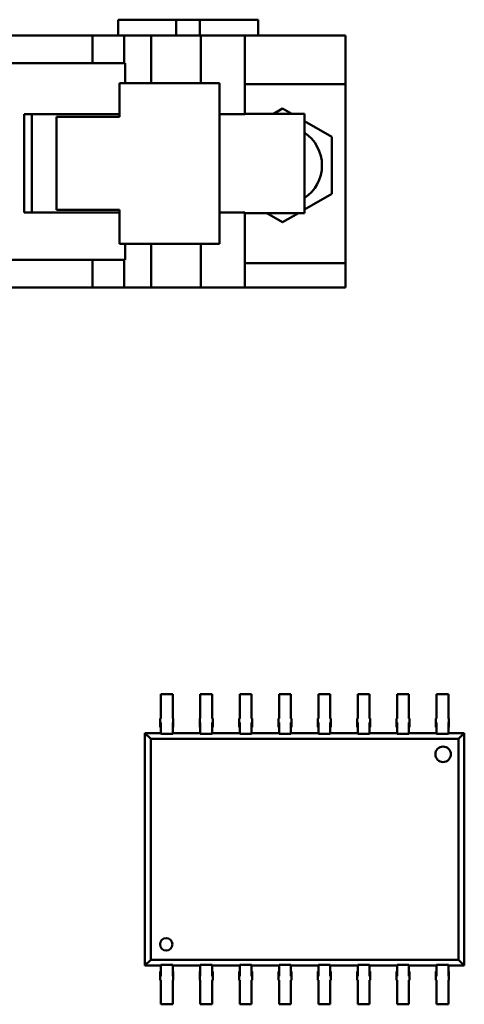
# Model space of a CAD drawing. Units: inches. Extents: x 0.9 to 76.1, y 0.9 to 58.6.
# Drawn here: x 20.3 to 20.9, y 31.5 to 32.8 of the extents above; entities that cross this region are included whole.
import ezdxf

# ---------------------------------------------------------------- set-up
doc = ezdxf.new("R2010")
doc.units = ezdxf.units.IN
doc.header["$LTSCALE"] = 7
doc.header["$MEASUREMENT"] = 0
doc.layers.add('Visible (ANSI)', color=7, linetype='Continuous', lineweight=50)

msp = doc.modelspace()

# ---------------------------------------------------------------- linework, layer by layer
at = {"layer": 'Visible (ANSI)'}
for p, q in [((20.4316, 32.7535), (20.4223, 32.7535)), ((20.4223, 32.7335), (20.4223, 32.7535)), ((20.4316, 32.7535), (20.4963, 32.7535)), ((20.4963, 32.7535), (20.5263, 32.7535)), ((20.4963, 32.7335), (20.4963, 32.7535)), ((20.5263, 32.7535), (20.591, 32.7535)), ((20.5263, 32.7335), (20.5263, 32.7535)), ((20.6004, 32.7535), (20.591, 32.7535)), ((20.6004, 32.7535), (20.6004, 32.7335)), ((20.3898, 32.7335), (18.2679, 32.7335)), ((20.43, 32.7335), (20.3898, 32.7335)), ((20.3898, 32.7335), (20.3898, 32.6985)), ((20.43, 32.7335), (20.4646, 32.7335)), ((20.43, 32.6985), (20.43, 32.7335)), ((20.4646, 32.7335), (20.4708, 32.7335)), ((20.4646, 32.673), (20.4646, 32.7335)), ((20.4708, 32.7335), (20.5276, 32.7335)), ((20.5276, 32.7335), (20.5835, 32.7335)), ((20.5276, 32.7335), (20.5276, 32.673)), ((20.5835, 32.7335), (20.7113, 32.7335)), ((20.5835, 32.7335), (20.5835, 32.6715)), ((20.7113, 32.6715), (20.7113, 32.7335)), ((18.2679, 32.6985), (20.3898, 32.6985)), ((20.3898, 32.6985), (20.43, 32.6985)), ((20.4313, 32.6985), (20.43, 32.6985)), ((20.4313, 32.673), (20.4313, 32.6985)), ((20.5453, 32.673), (20.4243, 32.673)), ((20.4243, 32.673), (20.4243, 32.63)), ((20.5513, 32.673), (20.5453, 32.673)), ((20.5513, 32.673), (20.5513, 32.469)), ((20.5833, 32.6715), (20.5835, 32.6715)), ((20.5833, 32.6335), (20.5833, 32.6715)), ((20.5835, 32.6715), (20.7113, 32.6715)), ((20.7113, 32.4445), (20.7113, 32.6715)), ((20.6198, 32.634), (20.6313, 32.6407)), ((20.6313, 32.6407), (20.6429, 32.634)), ((20.3033, 32.5085), (20.3033, 32.6335)), ((20.3033, 32.6335), (20.4243, 32.6335)), ((20.313, 32.6335), (20.313, 32.5085)), ((20.4243, 32.63), (20.3443, 32.63)), ((20.3443, 32.63), (20.3443, 32.512)), ((20.5513, 32.6335), (20.5833, 32.6335)), ((20.6586, 32.634), (20.5833, 32.634)), ((20.6589, 32.634), (20.6586, 32.634)), ((20.6589, 32.508), (20.6589, 32.634)), ((20.6589, 32.6248), (20.6938, 32.6046)), ((20.6938, 32.6046), (20.6938, 32.5324)), ((20.6938, 32.5324), (20.6589, 32.5123)), ((20.3443, 32.512), (20.4243, 32.512)), ((20.4243, 32.512), (20.4243, 32.469)), ((20.4243, 32.5085), (20.3033, 32.5085)), ((20.5833, 32.5085), (20.5513, 32.5085)), ((20.5833, 32.4445), (20.5833, 32.5085)), ((20.5833, 32.508), (20.6586, 32.508)), ((20.6313, 32.4964), (20.6111, 32.508)), ((20.6515, 32.508), (20.6313, 32.4964)), ((20.6586, 32.508), (20.6589, 32.508)), ((20.5453, 32.469), (20.4243, 32.469)), ((20.4313, 32.4485), (20.4313, 32.469)), ((20.4646, 32.4135), (20.4646, 32.469)), ((20.5276, 32.469), (20.5276, 32.4135)), ((20.5453, 32.469), (20.5513, 32.469)), ((20.3898, 32.4485), (20.2698, 32.4485)), ((20.43, 32.4485), (20.3898, 32.4485)), ((20.3898, 32.4485), (20.3898, 32.4135)), ((20.4313, 32.4485), (20.43, 32.4485)), ((20.43, 32.4135), (20.43, 32.4485)), ((20.5835, 32.4445), (20.5833, 32.4445)), ((20.7113, 32.4445), (20.5835, 32.4445)), ((20.5835, 32.4445), (20.5835, 32.4135)), ((20.7113, 32.4135), (20.7113, 32.4445)), ((20.3898, 32.4135), (20.2698, 32.4135)), ((20.43, 32.4135), (20.3898, 32.4135)), ((20.4646, 32.4135), (20.43, 32.4135)), ((20.4646, 32.4135), (20.4708, 32.4135)), ((20.4708, 32.4135), (20.5276, 32.4135)), ((20.5276, 32.4135), (20.5835, 32.4135)), ((20.5835, 32.4135), (20.7113, 32.4135)), ((20.4768, 31.8968), (20.4768, 31.8713)), ((20.4768, 31.8968), (20.4918, 31.8968)), ((20.4918, 31.8968), (20.4918, 31.8713)), ((20.5268, 31.8968), (20.5268, 31.8713)), ((20.5268, 31.8968), (20.5418, 31.8968)), ((20.5418, 31.8968), (20.5418, 31.8713)), ((20.5768, 31.8968), (20.5768, 31.8713)), ((20.5768, 31.8968), (20.5918, 31.8968)), ((20.5918, 31.8968), (20.5918, 31.8713)), ((20.6268, 31.8968), (20.6268, 31.8713)), ((20.6268, 31.8968), (20.6418, 31.8968)), ((20.6418, 31.8968), (20.6418, 31.8713)), ((20.6768, 31.8968), (20.6768, 31.8713)), ((20.6768, 31.8968), (20.6918, 31.8968)), ((20.6918, 31.8968), (20.6918, 31.8713)), ((20.7268, 31.8968), (20.7268, 31.8713)), ((20.7268, 31.8968), (20.7418, 31.8968)), ((20.7418, 31.8968), (20.7418, 31.8713)), ((20.7768, 31.8968), (20.7768, 31.8713)), ((20.7768, 31.8968), (20.7918, 31.8968)), ((20.7918, 31.8968), (20.7918, 31.8713)), ((20.8268, 31.8968), (20.8268, 31.8713)), ((20.8268, 31.8968), (20.8418, 31.8968)), ((20.8418, 31.8968), (20.8418, 31.8713)), ((20.476, 31.866), (20.4768, 31.866)), ((20.476, 31.861), (20.476, 31.866)), ((20.4768, 31.861), (20.476, 31.861)), ((20.476, 31.8552), (20.476, 31.861)), ((20.4768, 31.8713), (20.4768, 31.866)), ((20.4768, 31.8494), (20.4768, 31.861)), ((20.4918, 31.8713), (20.4918, 31.866)), ((20.4918, 31.866), (20.4925, 31.866)), ((20.4925, 31.861), (20.4918, 31.861)), ((20.4918, 31.8494), (20.4918, 31.861)), ((20.4925, 31.866), (20.4925, 31.861)), ((20.4925, 31.8552), (20.4925, 31.861)), ((20.526, 31.866), (20.5268, 31.866)), ((20.526, 31.861), (20.526, 31.866)), ((20.5268, 31.861), (20.526, 31.861)), ((20.526, 31.8552), (20.526, 31.861)), ((20.5268, 31.8713), (20.5268, 31.866)), ((20.5268, 31.8494), (20.5268, 31.861)), ((20.5418, 31.8713), (20.5418, 31.866)), ((20.5418, 31.866), (20.5425, 31.866)), ((20.5425, 31.861), (20.5418, 31.861)), ((20.5418, 31.8494), (20.5418, 31.861)), ((20.5425, 31.866), (20.5425, 31.861)), ((20.5425, 31.8552), (20.5425, 31.861)), ((20.576, 31.866), (20.5768, 31.866)), ((20.576, 31.861), (20.576, 31.866)), ((20.5768, 31.861), (20.576, 31.861)), ((20.576, 31.8552), (20.576, 31.861)), ((20.5768, 31.8713), (20.5768, 31.866)), ((20.5768, 31.8494), (20.5768, 31.861)), ((20.5918, 31.8713), (20.5918, 31.866)), ((20.5918, 31.866), (20.5925, 31.866)), ((20.5925, 31.861), (20.5918, 31.861)), ((20.5918, 31.8494), (20.5918, 31.861)), ((20.5925, 31.866), (20.5925, 31.861)), ((20.5925, 31.8552), (20.5925, 31.861)), ((20.626, 31.866), (20.6268, 31.866)), ((20.626, 31.861), (20.626, 31.866)), ((20.6268, 31.861), (20.626, 31.861)), ((20.626, 31.8552), (20.626, 31.861)), ((20.6268, 31.8713), (20.6268, 31.866)), ((20.6268, 31.8494), (20.6268, 31.861)), ((20.6418, 31.8713), (20.6418, 31.866)), ((20.6418, 31.866), (20.6425, 31.866)), ((20.6425, 31.861), (20.6418, 31.861)), ((20.6418, 31.8494), (20.6418, 31.861)), ((20.6425, 31.866), (20.6425, 31.861)), ((20.6425, 31.8552), (20.6425, 31.861)), ((20.676, 31.866), (20.6768, 31.866)), ((20.676, 31.861), (20.676, 31.866)), ((20.6768, 31.861), (20.676, 31.861)), ((20.676, 31.8552), (20.676, 31.861)), ((20.6768, 31.8713), (20.6768, 31.866)), ((20.6768, 31.8494), (20.6768, 31.861)), ((20.6918, 31.8713), (20.6918, 31.866)), ((20.6918, 31.866), (20.6925, 31.866)), ((20.6925, 31.861), (20.6918, 31.861)), ((20.6918, 31.8494), (20.6918, 31.861)), ((20.6925, 31.866), (20.6925, 31.861)), ((20.6925, 31.8552), (20.6925, 31.861)), ((20.726, 31.866), (20.7268, 31.866)), ((20.726, 31.861), (20.726, 31.866)), ((20.7268, 31.861), (20.726, 31.861)), ((20.726, 31.8552), (20.726, 31.861)), ((20.7268, 31.8713), (20.7268, 31.866)), ((20.7268, 31.8494), (20.7268, 31.861)), ((20.7418, 31.8713), (20.7418, 31.866)), ((20.7418, 31.866), (20.7425, 31.866)), ((20.7425, 31.861), (20.7418, 31.861)), ((20.7418, 31.8494), (20.7418, 31.861)), ((20.7425, 31.866), (20.7425, 31.861)), ((20.7425, 31.8552), (20.7425, 31.861)), ((20.776, 31.866), (20.7768, 31.866)), ((20.776, 31.861), (20.776, 31.866)), ((20.7768, 31.861), (20.776, 31.861)), ((20.776, 31.8552), (20.776, 31.861)), ((20.7768, 31.8713), (20.7768, 31.866)), ((20.7768, 31.8494), (20.7768, 31.861)), ((20.7918, 31.8713), (20.7918, 31.866)), ((20.7918, 31.866), (20.7925, 31.866)), ((20.7925, 31.861), (20.7918, 31.861)), ((20.7918, 31.8494), (20.7918, 31.861)), ((20.7925, 31.866), (20.7925, 31.861)), ((20.7925, 31.8552), (20.7925, 31.861)), ((20.826, 31.866), (20.8268, 31.866)), ((20.826, 31.861), (20.826, 31.866)), ((20.8268, 31.861), (20.826, 31.861)), ((20.826, 31.8552), (20.826, 31.861)), ((20.8268, 31.8713), (20.8268, 31.866)), ((20.8268, 31.8494), (20.8268, 31.861)), ((20.8418, 31.8713), (20.8418, 31.866)), ((20.8418, 31.866), (20.8425, 31.866)), ((20.8425, 31.861), (20.8418, 31.861)), ((20.8418, 31.8494), (20.8418, 31.861)), ((20.8425, 31.866), (20.8425, 31.861)), ((20.8425, 31.8552), (20.8425, 31.861)), ((20.476, 31.8552), (20.4768, 31.8552)), ((20.4768, 31.8494), (20.4768, 31.8466)), ((20.4918, 31.8552), (20.4925, 31.8552)), ((20.4918, 31.8494), (20.4918, 31.8466)), ((20.526, 31.8552), (20.5268, 31.8552)), ((20.5268, 31.8494), (20.5268, 31.8466)), ((20.5418, 31.8552), (20.5425, 31.8552)), ((20.5418, 31.8494), (20.5418, 31.8466)), ((20.576, 31.8552), (20.5768, 31.8552)), ((20.5768, 31.8494), (20.5768, 31.8466)), ((20.5918, 31.8552), (20.5925, 31.8552)), ((20.5918, 31.8494), (20.5918, 31.8466)), ((20.626, 31.8552), (20.6268, 31.8552)), ((20.6268, 31.8494), (20.6268, 31.8466)), ((20.6418, 31.8552), (20.6425, 31.8552)), ((20.6418, 31.8494), (20.6418, 31.8466)), ((20.676, 31.8552), (20.6768, 31.8552)), ((20.6768, 31.8494), (20.6768, 31.8466)), ((20.6918, 31.8552), (20.6925, 31.8552)), ((20.6918, 31.8494), (20.6918, 31.8466)), ((20.726, 31.8552), (20.7268, 31.8552)), ((20.7268, 31.8494), (20.7268, 31.8466)), ((20.7418, 31.8552), (20.7425, 31.8552)), ((20.7418, 31.8494), (20.7418, 31.8466)), ((20.776, 31.8552), (20.7768, 31.8552)), ((20.7768, 31.8494), (20.7768, 31.8466)), ((20.7918, 31.8552), (20.7925, 31.8552)), ((20.7918, 31.8494), (20.7918, 31.8466)), ((20.826, 31.8552), (20.8268, 31.8552)), ((20.8268, 31.8494), (20.8268, 31.8466)), ((20.8418, 31.8552), (20.8425, 31.8552)), ((20.8418, 31.8494), (20.8418, 31.8466)), ((20.4565, 31.8476), (20.4768, 31.8476)), ((20.4638, 31.8403), (20.4565, 31.8476)), ((20.4565, 31.5523), (20.4565, 31.8476)), ((20.8547, 31.8403), (20.4638, 31.8403)), ((20.4638, 31.8403), (20.4638, 31.5596)), ((20.4918, 31.8466), (20.4768, 31.8466)), ((20.4918, 31.8476), (20.5268, 31.8476)), ((20.5418, 31.8466), (20.5268, 31.8466)), ((20.5418, 31.8476), (20.5768, 31.8476)), ((20.5918, 31.8466), (20.5768, 31.8466)), ((20.5918, 31.8476), (20.6268, 31.8476)), ((20.6418, 31.8466), (20.6268, 31.8466)), ((20.6418, 31.8476), (20.6768, 31.8476)), ((20.6918, 31.8466), (20.6768, 31.8466)), ((20.6918, 31.8476), (20.7268, 31.8476)), ((20.7418, 31.8466), (20.7268, 31.8466)), ((20.7418, 31.8476), (20.7768, 31.8476)), ((20.7918, 31.8466), (20.7768, 31.8466)), ((20.7918, 31.8476), (20.8268, 31.8476)), ((20.8418, 31.8466), (20.8268, 31.8466)), ((20.8418, 31.8476), (20.862, 31.8476)), ((20.8547, 31.8403), (20.862, 31.8476)), ((20.8547, 31.5596), (20.8547, 31.8403)), ((20.862, 31.8476), (20.862, 31.5523)), ((20.4565, 31.5523), (20.4638, 31.5596)), ((20.4768, 31.5523), (20.4565, 31.5523)), ((20.4638, 31.5596), (20.8547, 31.5596)), ((20.4768, 31.5534), (20.4918, 31.5534)), ((20.4768, 31.5506), (20.4768, 31.5534)), ((20.4768, 31.5506), (20.4768, 31.5389)), ((20.4918, 31.5506), (20.4918, 31.5534)), ((20.5268, 31.5523), (20.4918, 31.5523)), ((20.4918, 31.5506), (20.4918, 31.5389)), ((20.5268, 31.5534), (20.5418, 31.5534)), ((20.5268, 31.5506), (20.5268, 31.5534)), ((20.5268, 31.5506), (20.5268, 31.5389)), ((20.5418, 31.5506), (20.5418, 31.5534)), ((20.5768, 31.5523), (20.5418, 31.5523)), ((20.5418, 31.5506), (20.5418, 31.5389)), ((20.5768, 31.5534), (20.5918, 31.5534)), ((20.5768, 31.5506), (20.5768, 31.5534)), ((20.5768, 31.5506), (20.5768, 31.5389)), ((20.5918, 31.5506), (20.5918, 31.5534)), ((20.6268, 31.5523), (20.5918, 31.5523)), ((20.5918, 31.5506), (20.5918, 31.5389)), ((20.6268, 31.5534), (20.6418, 31.5534)), ((20.6268, 31.5506), (20.6268, 31.5534)), ((20.6268, 31.5506), (20.6268, 31.5389)), ((20.6418, 31.5506), (20.6418, 31.5534)), ((20.6768, 31.5523), (20.6418, 31.5523)), ((20.6418, 31.5506), (20.6418, 31.5389)), ((20.6768, 31.5534), (20.6918, 31.5534)), ((20.6768, 31.5506), (20.6768, 31.5534)), ((20.6768, 31.5506), (20.6768, 31.5389)), ((20.6918, 31.5506), (20.6918, 31.5534)), ((20.7268, 31.5523), (20.6918, 31.5523)), ((20.6918, 31.5506), (20.6918, 31.5389)), ((20.7268, 31.5534), (20.7418, 31.5534)), ((20.7268, 31.5506), (20.7268, 31.5534)), ((20.7268, 31.5506), (20.7268, 31.5389)), ((20.7418, 31.5506), (20.7418, 31.5534)), ((20.7768, 31.5523), (20.7418, 31.5523)), ((20.7418, 31.5506), (20.7418, 31.5389)), ((20.7768, 31.5534), (20.7918, 31.5534)), ((20.7768, 31.5506), (20.7768, 31.5534)), ((20.7768, 31.5506), (20.7768, 31.5389)), ((20.7918, 31.5506), (20.7918, 31.5534)), ((20.8268, 31.5523), (20.7918, 31.5523)), ((20.7918, 31.5506), (20.7918, 31.5389)), ((20.8268, 31.5534), (20.8418, 31.5534)), ((20.8268, 31.5506), (20.8268, 31.5534)), ((20.8268, 31.5506), (20.8268, 31.5389)), ((20.8418, 31.5506), (20.8418, 31.5534)), ((20.862, 31.5523), (20.8418, 31.5523)), ((20.8418, 31.5506), (20.8418, 31.5389)), ((20.862, 31.5523), (20.8547, 31.5596)), ((20.476, 31.5447), (20.4768, 31.5447)), ((20.476, 31.5447), (20.476, 31.5389)), ((20.4768, 31.5389), (20.476, 31.5389)), ((20.476, 31.5389), (20.476, 31.5339)), ((20.4918, 31.5447), (20.4925, 31.5447)), ((20.4925, 31.5389), (20.4918, 31.5389)), ((20.4925, 31.5447), (20.4925, 31.5389)), ((20.4925, 31.5339), (20.4925, 31.5389)), ((20.526, 31.5447), (20.5268, 31.5447)), ((20.526, 31.5447), (20.526, 31.5389)), ((20.5268, 31.5389), (20.526, 31.5389)), ((20.526, 31.5389), (20.526, 31.5339)), ((20.5418, 31.5447), (20.5425, 31.5447)), ((20.5425, 31.5389), (20.5418, 31.5389)), ((20.5425, 31.5447), (20.5425, 31.5389)), ((20.5425, 31.5339), (20.5425, 31.5389)), ((20.576, 31.5447), (20.5768, 31.5447)), ((20.576, 31.5447), (20.576, 31.5389)), ((20.5768, 31.5389), (20.576, 31.5389)), ((20.576, 31.5389), (20.576, 31.5339)), ((20.5918, 31.5447), (20.5925, 31.5447)), ((20.5925, 31.5389), (20.5918, 31.5389)), ((20.5925, 31.5447), (20.5925, 31.5389)), ((20.5925, 31.5339), (20.5925, 31.5389)), ((20.626, 31.5447), (20.6268, 31.5447)), ((20.626, 31.5447), (20.626, 31.5389)), ((20.6268, 31.5389), (20.626, 31.5389)), ((20.626, 31.5389), (20.626, 31.5339)), ((20.6418, 31.5447), (20.6425, 31.5447)), ((20.6425, 31.5389), (20.6418, 31.5389)), ((20.6425, 31.5447), (20.6425, 31.5389)), ((20.6425, 31.5339), (20.6425, 31.5389)), ((20.676, 31.5447), (20.6768, 31.5447)), ((20.676, 31.5447), (20.676, 31.5389)), ((20.6768, 31.5389), (20.676, 31.5389)), ((20.676, 31.5389), (20.676, 31.5339)), ((20.6918, 31.5447), (20.6925, 31.5447)), ((20.6925, 31.5389), (20.6918, 31.5389)), ((20.6925, 31.5447), (20.6925, 31.5389)), ((20.6925, 31.5339), (20.6925, 31.5389)), ((20.726, 31.5447), (20.7268, 31.5447)), ((20.726, 31.5447), (20.726, 31.5389)), ((20.7268, 31.5389), (20.726, 31.5389)), ((20.726, 31.5389), (20.726, 31.5339)), ((20.7418, 31.5447), (20.7425, 31.5447)), ((20.7425, 31.5389), (20.7418, 31.5389)), ((20.7425, 31.5447), (20.7425, 31.5389)), ((20.7425, 31.5339), (20.7425, 31.5389)), ((20.776, 31.5447), (20.7768, 31.5447)), ((20.776, 31.5447), (20.776, 31.5389)), ((20.7768, 31.5389), (20.776, 31.5389)), ((20.776, 31.5389), (20.776, 31.5339)), ((20.7918, 31.5447), (20.7925, 31.5447)), ((20.7925, 31.5389), (20.7918, 31.5389)), ((20.7925, 31.5447), (20.7925, 31.5389)), ((20.7925, 31.5339), (20.7925, 31.5389)), ((20.826, 31.5447), (20.8268, 31.5447)), ((20.826, 31.5447), (20.826, 31.5389)), ((20.8268, 31.5389), (20.826, 31.5389)), ((20.826, 31.5389), (20.826, 31.5339)), ((20.8418, 31.5447), (20.8425, 31.5447)), ((20.8425, 31.5389), (20.8418, 31.5389)), ((20.8425, 31.5447), (20.8425, 31.5389)), ((20.8425, 31.5339), (20.8425, 31.5389)), ((20.476, 31.5339), (20.4768, 31.5339)), ((20.4768, 31.5286), (20.4768, 31.5339)), ((20.4768, 31.5031), (20.4768, 31.5286)), ((20.4918, 31.5286), (20.4918, 31.5339)), ((20.4918, 31.5339), (20.4925, 31.5339)), ((20.4918, 31.5031), (20.4918, 31.5286)), ((20.526, 31.5339), (20.5268, 31.5339)), ((20.5268, 31.5286), (20.5268, 31.5339)), ((20.5268, 31.5031), (20.5268, 31.5286)), ((20.5418, 31.5286), (20.5418, 31.5339)), ((20.5418, 31.5339), (20.5425, 31.5339)), ((20.5418, 31.5031), (20.5418, 31.5286)), ((20.576, 31.5339), (20.5768, 31.5339)), ((20.5768, 31.5286), (20.5768, 31.5339)), ((20.5768, 31.5031), (20.5768, 31.5286)), ((20.5918, 31.5286), (20.5918, 31.5339)), ((20.5918, 31.5339), (20.5925, 31.5339)), ((20.5918, 31.5031), (20.5918, 31.5286)), ((20.626, 31.5339), (20.6268, 31.5339)), ((20.6268, 31.5286), (20.6268, 31.5339)), ((20.6268, 31.5031), (20.6268, 31.5286)), ((20.6418, 31.5286), (20.6418, 31.5339)), ((20.6418, 31.5339), (20.6425, 31.5339)), ((20.6418, 31.5031), (20.6418, 31.5286)), ((20.676, 31.5339), (20.6768, 31.5339)), ((20.6768, 31.5286), (20.6768, 31.5339)), ((20.6768, 31.5031), (20.6768, 31.5286)), ((20.6918, 31.5286), (20.6918, 31.5339)), ((20.6918, 31.5339), (20.6925, 31.5339)), ((20.6918, 31.5031), (20.6918, 31.5286)), ((20.726, 31.5339), (20.7268, 31.5339)), ((20.7268, 31.5286), (20.7268, 31.5339)), ((20.7268, 31.5031), (20.7268, 31.5286)), ((20.7418, 31.5286), (20.7418, 31.5339)), ((20.7418, 31.5339), (20.7425, 31.5339)), ((20.7418, 31.5031), (20.7418, 31.5286)), ((20.776, 31.5339), (20.7768, 31.5339)), ((20.7768, 31.5286), (20.7768, 31.5339)), ((20.7768, 31.5031), (20.7768, 31.5286)), ((20.7918, 31.5286), (20.7918, 31.5339)), ((20.7918, 31.5339), (20.7925, 31.5339)), ((20.7918, 31.5031), (20.7918, 31.5286)), ((20.826, 31.5339), (20.8268, 31.5339)), ((20.8268, 31.5286), (20.8268, 31.5339)), ((20.8268, 31.5031), (20.8268, 31.5286)), ((20.8418, 31.5286), (20.8418, 31.5339)), ((20.8418, 31.5339), (20.8425, 31.5339)), ((20.8418, 31.5031), (20.8418, 31.5286)), ((20.4768, 31.5031), (20.4918, 31.5031)), ((20.5268, 31.5031), (20.5418, 31.5031)), ((20.5768, 31.5031), (20.5918, 31.5031)), ((20.6268, 31.5031), (20.6418, 31.5031)), ((20.6768, 31.5031), (20.6918, 31.5031)), ((20.7268, 31.5031), (20.7418, 31.5031)), ((20.7768, 31.5031), (20.7918, 31.5031)), ((20.8268, 31.5031), (20.8418, 31.5031))]:
    msp.add_line(p, q, dxfattribs=at)
for centre, radius in [((20.8351, 31.8206), 0.00984), ((20.4835, 31.5793), 0.00787)]:
    msp.add_circle(centre, radius, dxfattribs=at)
msp.add_arc((20.6313, 32.5685), 0.05, 303.4069, 56.5931, dxfattribs=at)

doc.saveas('drawing.dxf')
